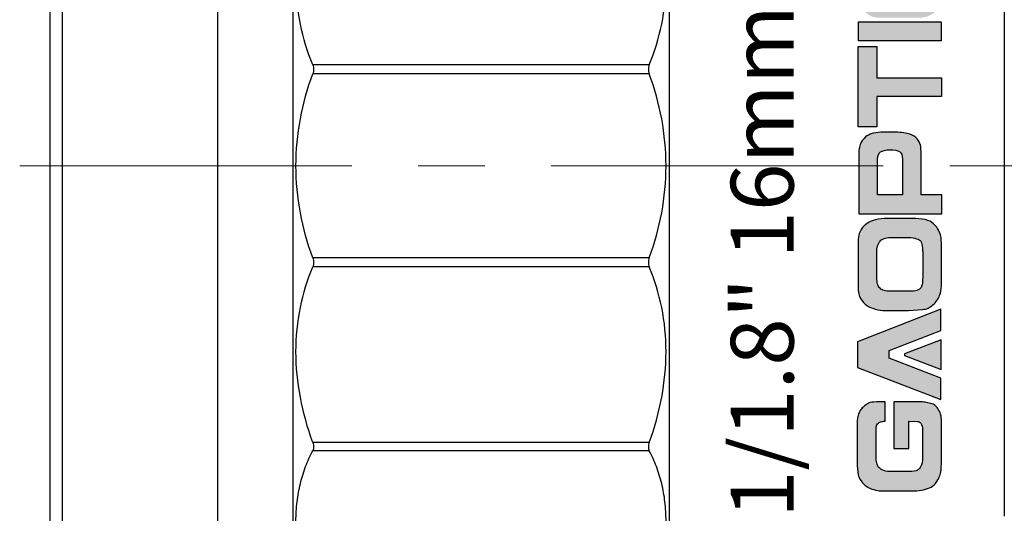
# Model space of a CAD drawing. Units: millimetres. Extents: x 2168 to 2465, y 1891 to 2101.
# Drawn here: x 2333 to 2380, y 2008 to 2032 of the extents above; entities that cross this region are included whole.
import ezdxf

# ---------------------------------------------------------------- set-up
doc = ezdxf.new("R2010")
doc.units = ezdxf.units.MM
doc.linetypes.add('CENTER', pattern=[50.8, 31.75, -6.35, 6.35, -6.35])
doc.layers.add('1轮廓实线层', color=7, linetype='Continuous')
doc.layers.add('3中心线层', color=1, linetype='CENTER', lineweight=9)
doc.styles.get("Standard").update_dxf_attribs({"font": 'arial.ttf'})

msp = doc.modelspace()

# ---------------------------------------------------------------- hatches: boundary and pattern name
at = {"layer": '1轮廓实线层'}
h = msp.add_hatch(color=256, dxfattribs=at)
edge = h.paths.add_edge_path()
edge.add_spline(control_points=[(2374.662, 2039.542), (2374.629, 2039.542), (2374.587, 2039.541), (2374.536, 2039.538), (2374.484, 2039.535), (2374.434, 2039.513), (2374.384, 2039.473), (2374.334, 2039.432), (2374.297, 2039.374), (2374.27, 2039.299), (2374.244, 2039.224), (2374.231, 2039.115), (2374.231, 2038.971), (2374.231, 2038.971), (2374.231, 2037.861), (2374.231, 2037.861), (2374.231, 2037.708), (2374.247, 2037.598), (2374.279, 2037.531), (2374.311, 2037.464), (2374.361, 2037.411), (2374.428, 2037.372), (2374.495, 2037.333), (2374.583, 2037.329), (2374.691, 2037.359), (2374.8, 2037.389), (2374.878, 2037.431), (2374.926, 2037.485), (2374.974, 2037.54), (2374.997, 2037.727), (2374.997, 2038.048), (2374.997, 2038.048), (2374.997, 2039.138), (2374.997, 2039.138), (2374.997, 2039.238), (2375.001, 2039.389), (2375.009, 2039.589), (2375.017, 2039.789), (2375.045, 2039.955), (2375.095, 2040.086), (2375.144, 2040.217), (2375.226, 2040.322), (2375.34, 2040.402), (2375.453, 2040.482), (2375.639, 2040.538), (2375.896, 2040.571), (2376.154, 2040.604), (2376.409, 2040.599), (2376.661, 2040.556), (2376.801, 2040.531), (2376.911, 2040.499), (2376.99, 2040.459), (2377.07, 2040.419), (2377.138, 2040.37), (2377.194, 2040.313), (2377.251, 2040.256), (2377.303, 2040.167), (2377.352, 2040.048), (2377.4, 2039.929), (2377.424, 2039.753), (2377.424, 2039.522), (2377.424, 2039.522), (2377.424, 2037.724), (2377.424, 2037.724), (2377.424, 2037.429), (2377.404, 2037.208), (2377.362, 2037.06), (2377.32, 2036.912), (2377.282, 2036.81), (2377.247, 2036.754), (2377.212, 2036.698), (2377.167, 2036.649), (2377.114, 2036.607), (2377.061, 2036.565), (2376.985, 2036.531), (2376.888, 2036.504), (2376.791, 2036.476), (2376.719, 2036.463), (2376.673, 2036.463), (2376.673, 2036.463), (2376.171, 2036.442), (2376.171, 2036.442), (2376.171, 2036.442), (2376.183, 2037.354), (2376.183, 2037.354), (2376.304, 2037.362), (2376.385, 2037.378), (2376.427, 2037.401), (2376.468, 2037.424), (2376.501, 2037.45), (2376.526, 2037.48), (2376.55, 2037.509), (2376.569, 2037.557), (2376.584, 2037.624), (2376.598, 2037.691), (2376.606, 2037.801), (2376.606, 2037.955), (2376.606, 2037.955), (2376.606, 2039.044), (2376.606, 2039.044), (2376.606, 2039.044), (2376.579, 2039.306), (2376.579, 2039.306), (2376.568, 2039.472), (2376.544, 2039.579), (2376.507, 2039.628), (2376.47, 2039.678), (2376.341, 2039.689), (2376.119, 2039.662), (2376.037, 2039.65), (2375.969, 2039.624), (2375.912, 2039.583), (2375.856, 2039.542), (2375.828, 2039.473), (2375.828, 2039.376), (2375.828, 2039.376), (2375.828, 2037.66), (2375.828, 2037.66), (2375.828, 2037.415), (2375.828, 2037.267), (2375.828, 2037.214), (2375.828, 2037.162), (2375.82, 2037.097), (2375.806, 2037.019), (2375.791, 2036.942), (2375.763, 2036.866), (2375.72, 2036.792), (2375.677, 2036.718), (2375.622, 2036.655), (2375.555, 2036.601), (2375.488, 2036.548), (2375.395, 2036.504), (2375.277, 2036.469), (2375.159, 2036.434), (2375.022, 2036.416), (2374.866, 2036.416), (2374.866, 2036.416), (2374.333, 2036.416), (2374.333, 2036.416), (2374.226, 2036.416), (2374.127, 2036.433), (2374.036, 2036.467), (2373.945, 2036.501), (2373.864, 2036.542), (2373.795, 2036.59), (2373.727, 2036.637), (2373.667, 2036.706), (2373.618, 2036.796), (2373.568, 2036.887), (2373.527, 2037.028), (2373.495, 2037.219), (2373.463, 2037.41), (2373.446, 2037.647), (2373.444, 2037.928), (2373.444, 2037.928), (2373.444, 2039.321), (2373.444, 2039.321), (2373.444, 2039.469), (2373.455, 2039.612), (2373.478, 2039.752), (2373.5, 2039.892), (2373.532, 2040.001), (2373.574, 2040.079), (2373.616, 2040.156), (2373.686, 2040.233), (2373.783, 2040.31), (2373.88, 2040.387), (2374.008, 2040.425), (2374.168, 2040.425), (2374.168, 2040.425), (2374.662, 2040.446), (2374.662, 2040.446), (2374.662, 2040.446), (2374.662, 2039.542), (2374.662, 2039.542)], knot_values=[0, 0, 0, 0, 1, 1, 1, 2, 2, 2, 3, 3, 3, 4, 4, 4, 5, 5, 5, 6, 6, 6, 7, 7, 7, 8, 8, 8, 9, 9, 9, 10, 10, 10, 11, 11, 11, 12, 12, 12, 13, 13, 13, 14, 14, 14, 15, 15, 15, 16, 16, 16, 17, 17, 17, 18, 18, 18, 19, 19, 19, 20, 20, 20, 21, 21, 21, 22, 22, 22, 23, 23, 23, 24, 24, 24, 25, 25, 25, 26, 26, 26, 27, 27, 27, 28, 28, 28, 29, 29, 29, 30, 30, 30, 31, 31, 31, 32, 32, 32, 33, 33, 33, 34, 34, 34, 35, 35, 35, 36, 36, 36, 37, 37, 37, 38, 38, 38, 39, 39, 39, 40, 40, 40, 41, 41, 41, 42, 42, 42, 43, 43, 43, 44, 44, 44, 45, 45, 45, 46, 46, 46, 47, 47, 47, 48, 48, 48, 49, 49, 49, 50, 50, 50, 51, 51, 51, 52, 52, 52, 53, 53, 53, 54, 54, 54, 55, 55, 55, 56, 56, 56, 57, 57, 57, 58, 58, 58, 58], degree=3, periodic=0)
edge = h.paths.add_edge_path()
edge.add_spline(control_points=[(2374.828, 2035.311), (2374.747, 2035.304), (2374.674, 2035.294), (2374.611, 2035.284), (2374.548, 2035.273), (2374.485, 2035.242), (2374.42, 2035.19), (2374.356, 2035.139), (2374.324, 2035.028), (2374.324, 2034.857), (2374.324, 2034.857), (2374.324, 2033.706), (2374.324, 2033.706), (2374.324, 2033.572), (2374.333, 2033.464), (2374.349, 2033.381), (2374.366, 2033.299), (2374.387, 2033.238), (2374.415, 2033.2), (2374.442, 2033.163), (2374.494, 2033.126), (2374.572, 2033.091), (2374.65, 2033.056), (2374.76, 2033.039), (2374.904, 2033.039), (2374.904, 2033.039), (2375.863, 2033.039), (2375.863, 2033.039), (2376.043, 2033.039), (2376.172, 2033.057), (2376.25, 2033.094), (2376.328, 2033.131), (2376.381, 2033.169), (2376.41, 2033.206), (2376.44, 2033.244), (2376.463, 2033.303), (2376.48, 2033.383), (2376.498, 2033.462), (2376.507, 2033.567), (2376.507, 2033.697), (2376.507, 2033.697), (2376.507, 2034.804), (2376.507, 2034.804), (2376.507, 2035.063), (2376.475, 2035.214), (2376.412, 2035.258), (2376.349, 2035.301), (2376.287, 2035.324), (2376.227, 2035.326), (2376.227, 2035.326), (2375.915, 2035.343), (2375.915, 2035.343), (2375.915, 2035.343), (2375.915, 2036.322), (2375.915, 2036.322), (2375.915, 2036.322), (2376.69, 2036.296), (2376.69, 2036.296), (2376.801, 2036.292), (2376.899, 2036.262), (2376.983, 2036.206), (2377.067, 2036.15), (2377.138, 2036.072), (2377.196, 2035.973), (2377.253, 2035.874), (2377.302, 2035.748), (2377.341, 2035.596), (2377.381, 2035.443), (2377.401, 2035.298), (2377.401, 2035.16), (2377.401, 2035.16), (2377.401, 2033.38), (2377.401, 2033.38), (2377.401, 2033.281), (2377.388, 2033.169), (2377.362, 2033.046), (2377.336, 2032.923), (2377.304, 2032.81), (2377.268, 2032.708), (2377.233, 2032.606), (2377.184, 2032.518), (2377.124, 2032.444), (2377.064, 2032.371), (2376.968, 2032.299), (2376.836, 2032.23), (2376.704, 2032.161), (2376.544, 2032.127), (2376.358, 2032.127), (2376.358, 2032.127), (2374.429, 2032.127), (2374.429, 2032.127), (2374.352, 2032.127), (2374.267, 2032.135), (2374.176, 2032.152), (2374.084, 2032.168), (2373.999, 2032.204), (2373.919, 2032.258), (2373.84, 2032.312), (2373.758, 2032.393), (2373.675, 2032.5), (2373.591, 2032.607), (2373.53, 2032.736), (2373.491, 2032.887), (2373.452, 2033.039), (2373.433, 2033.169), (2373.433, 2033.278), (2373.433, 2033.278), (2373.433, 2035.172), (2373.433, 2035.172), (2373.433, 2035.296), (2373.447, 2035.414), (2373.476, 2035.526), (2373.506, 2035.637), (2373.542, 2035.743), (2373.587, 2035.842), (2373.632, 2035.941), (2373.706, 2036.03), (2373.809, 2036.108), (2373.911, 2036.187), (2374.073, 2036.233), (2374.292, 2036.247), (2374.292, 2036.247), (2374.828, 2036.279), (2374.828, 2036.279), (2374.828, 2036.279), (2374.828, 2035.311), (2374.828, 2035.311)], knot_values=[0, 0, 0, 0, 1, 1, 1, 2, 2, 2, 3, 3, 3, 4, 4, 4, 5, 5, 5, 6, 6, 6, 7, 7, 7, 8, 8, 8, 9, 9, 9, 10, 10, 10, 11, 11, 11, 12, 12, 12, 13, 13, 13, 14, 14, 14, 15, 15, 15, 16, 16, 16, 17, 17, 17, 18, 18, 18, 19, 19, 19, 20, 20, 20, 21, 21, 21, 22, 22, 22, 23, 23, 23, 24, 24, 24, 25, 25, 25, 26, 26, 26, 27, 27, 27, 28, 28, 28, 29, 29, 29, 30, 30, 30, 31, 31, 31, 32, 32, 32, 33, 33, 33, 34, 34, 34, 35, 35, 35, 36, 36, 36, 37, 37, 37, 38, 38, 38, 39, 39, 39, 40, 40, 40, 41, 41, 41, 42, 42, 42, 42], degree=3, periodic=0)
h.paths.add_polyline_path([(2373.433, 2031.022), (2373.433, 2031.931), (2377.378, 2031.931), (2377.378, 2031.022)])
h.paths.add_polyline_path([(2373.415, 2030.739), (2374.31, 2030.739), (2374.31, 2029.253), (2377.398, 2029.253), (2377.398, 2028.35), (2374.31, 2028.35), (2374.31, 2026.896), (2373.415, 2026.896)])
edge = h.paths.add_edge_path(flags=16)
edge.add_spline(control_points=[(2374.342, 2023.655), (2374.342, 2023.655), (2375.525, 2023.655), (2375.525, 2023.655), (2375.525, 2023.655), (2375.525, 2025.374), (2375.525, 2025.374), (2375.525, 2025.537), (2375.481, 2025.652), (2375.394, 2025.718), (2375.306, 2025.784), (2375.146, 2025.813), (2374.913, 2025.806), (2374.719, 2025.798), (2374.575, 2025.762), (2374.482, 2025.699), (2374.388, 2025.636), (2374.342, 2025.528), (2374.342, 2025.374), (2374.342, 2025.374), (2374.342, 2023.655), (2374.342, 2023.655)], knot_values=[0, 0, 0, 0, 1, 1, 1, 2, 2, 2, 3, 3, 3, 4, 4, 4, 5, 5, 5, 6, 6, 6, 7, 7, 7, 7], degree=3, periodic=0)
edge = h.paths.add_edge_path()
edge.add_spline(control_points=[(2373.439, 2022.738), (2373.439, 2022.738), (2373.439, 2025.578), (2373.439, 2025.578), (2373.439, 2025.84), (2373.48, 2026.04), (2373.562, 2026.176), (2373.645, 2026.311), (2373.735, 2026.41), (2373.833, 2026.47), (2373.931, 2026.53), (2374.041, 2026.573), (2374.161, 2026.599), (2374.282, 2026.626), (2374.437, 2026.641), (2374.626, 2026.646), (2374.815, 2026.651), (2375.007, 2026.651), (2375.201, 2026.648), (2375.498, 2026.64), (2375.724, 2026.608), (2375.877, 2026.553), (2376.031, 2026.497), (2376.147, 2026.423), (2376.227, 2026.33), (2376.307, 2026.237), (2376.359, 2026.137), (2376.383, 2026.031), (2376.407, 2025.925), (2376.419, 2025.777), (2376.419, 2025.587), (2376.419, 2025.587), (2376.419, 2023.655), (2376.419, 2023.655), (2376.419, 2023.655), (2377.407, 2023.655), (2377.407, 2023.655), (2377.407, 2023.655), (2377.407, 2022.738), (2377.407, 2022.738), (2377.407, 2022.738), (2373.439, 2022.738), (2373.439, 2022.738)], knot_values=[0, 0, 0, 0, 1, 1, 1, 2, 2, 2, 3, 3, 3, 4, 4, 4, 5, 5, 5, 6, 6, 6, 7, 7, 7, 8, 8, 8, 9, 9, 9, 10, 10, 10, 11, 11, 11, 12, 12, 12, 13, 13, 13, 14, 14, 14, 14], degree=3, periodic=0)
edge = h.paths.add_edge_path(flags=16)
edge.add_spline(control_points=[(2374.298, 2019.698), (2374.304, 2019.562), (2374.318, 2019.454), (2374.34, 2019.374), (2374.363, 2019.295), (2374.401, 2019.23), (2374.455, 2019.179), (2374.51, 2019.129), (2374.576, 2019.092), (2374.653, 2019.069), (2374.731, 2019.045), (2374.824, 2019.034), (2374.933, 2019.034), (2374.933, 2019.034), (2375.807, 2019.034), (2375.807, 2019.034), (2375.998, 2019.034), (2376.134, 2019.048), (2376.217, 2019.076), (2376.299, 2019.104), (2376.359, 2019.141), (2376.394, 2019.187), (2376.43, 2019.232), (2376.456, 2019.291), (2376.472, 2019.364), (2376.487, 2019.437), (2376.495, 2019.553), (2376.495, 2019.712), (2376.495, 2019.712), (2376.495, 2020.925), (2376.495, 2020.925), (2376.495, 2020.987), (2376.488, 2021.079), (2376.473, 2021.2), (2376.458, 2021.321), (2376.435, 2021.401), (2376.403, 2021.439), (2376.371, 2021.477), (2376.304, 2021.514), (2376.202, 2021.551), (2376.1, 2021.588), (2375.978, 2021.606), (2375.836, 2021.606), (2375.836, 2021.606), (2374.945, 2021.606), (2374.945, 2021.606), (2374.83, 2021.606), (2374.733, 2021.591), (2374.652, 2021.56), (2374.571, 2021.529), (2374.507, 2021.489), (2374.458, 2021.44), (2374.41, 2021.392), (2374.371, 2021.313), (2374.342, 2021.206), (2374.313, 2021.098), (2374.298, 2020.994), (2374.298, 2020.895), (2374.298, 2020.895), (2374.298, 2019.698), (2374.298, 2019.698)], knot_values=[0, 0, 0, 0, 1, 1, 1, 2, 2, 2, 3, 3, 3, 4, 4, 4, 5, 5, 5, 6, 6, 6, 7, 7, 7, 8, 8, 8, 9, 9, 9, 10, 10, 10, 11, 11, 11, 12, 12, 12, 13, 13, 13, 14, 14, 14, 15, 15, 15, 16, 16, 16, 17, 17, 17, 18, 18, 18, 19, 19, 19, 20, 20, 20, 20], degree=3, periodic=0)
edge = h.paths.add_edge_path()
edge.add_spline(control_points=[(2374.703, 2018.116), (2374.559, 2018.116), (2374.402, 2018.14), (2374.23, 2018.187), (2374.058, 2018.235), (2373.92, 2018.293), (2373.817, 2018.364), (2373.714, 2018.433), (2373.62, 2018.536), (2373.535, 2018.672), (2373.449, 2018.808), (2373.407, 2019), (2373.407, 2019.249), (2373.407, 2019.249), (2373.407, 2021.306), (2373.407, 2021.306), (2373.407, 2021.621), (2373.455, 2021.847), (2373.551, 2021.984), (2373.647, 2022.121), (2373.748, 2022.224), (2373.854, 2022.294), (2373.96, 2022.364), (2374.09, 2022.42), (2374.246, 2022.461), (2374.401, 2022.503), (2374.593, 2022.524), (2374.823, 2022.524), (2374.823, 2022.524), (2375.869, 2022.524), (2375.869, 2022.524), (2376.059, 2022.524), (2376.259, 2022.511), (2376.47, 2022.486), (2376.681, 2022.461), (2376.835, 2022.41), (2376.933, 2022.333), (2377.032, 2022.257), (2377.11, 2022.178), (2377.168, 2022.097), (2377.226, 2022.017), (2377.278, 2021.924), (2377.322, 2021.819), (2377.367, 2021.714), (2377.389, 2021.546), (2377.389, 2021.315), (2377.389, 2021.315), (2377.389, 2019.267), (2377.389, 2019.267), (2377.389, 2019.135), (2377.359, 2018.988), (2377.299, 2018.828), (2377.239, 2018.668), (2377.135, 2018.519), (2376.986, 2018.381), (2376.837, 2018.243), (2376.671, 2018.173), (2376.486, 2018.171), (2376.486, 2018.171), (2375.822, 2018.116), (2375.822, 2018.116), (2375.822, 2018.116), (2374.703, 2018.116), (2374.703, 2018.116)], knot_values=[0, 0, 0, 0, 1, 1, 1, 2, 2, 2, 3, 3, 3, 4, 4, 4, 5, 5, 5, 6, 6, 6, 7, 7, 7, 8, 8, 8, 9, 9, 9, 10, 10, 10, 11, 11, 11, 12, 12, 12, 13, 13, 13, 14, 14, 14, 15, 15, 15, 16, 16, 16, 17, 17, 17, 18, 18, 18, 19, 19, 19, 20, 20, 20, 21, 21, 21, 21], degree=3, periodic=0)
edge = h.paths.add_edge_path()
edge.add_spline(control_points=[(2373.359, 2012.6), (2373.359, 2012.799), (2373.372, 2012.947), (2373.397, 2013.043), (2373.423, 2013.14), (2373.447, 2013.213), (2373.469, 2013.264), (2373.492, 2013.314), (2373.527, 2013.365), (2373.574, 2013.417), (2373.622, 2013.47), (2373.671, 2013.517), (2373.721, 2013.561), (2373.771, 2013.604), (2373.833, 2013.645), (2373.906, 2013.684), (2373.979, 2013.722), (2374.108, 2013.741), (2374.293, 2013.741), (2374.293, 2013.741), (2374.698, 2013.741), (2374.698, 2013.741), (2374.698, 2013.741), (2374.698, 2012.825), (2374.698, 2012.825), (2374.613, 2012.819), (2374.545, 2012.808), (2374.493, 2012.794), (2374.44, 2012.779), (2374.39, 2012.746), (2374.342, 2012.696), (2374.293, 2012.646), (2374.269, 2012.557), (2374.269, 2012.431), (2374.269, 2012.431), (2374.269, 2011.166), (2374.269, 2011.166), (2374.269, 2011.01), (2374.279, 2010.896), (2374.297, 2010.823), (2374.316, 2010.75), (2374.34, 2010.69), (2374.37, 2010.642), (2374.399, 2010.595), (2374.463, 2010.544), (2374.562, 2010.49), (2374.661, 2010.436), (2374.774, 2010.409), (2374.902, 2010.409), (2374.902, 2010.409), (2375.842, 2010.409), (2375.842, 2010.409), (2376.043, 2010.409), (2376.177, 2010.431), (2376.244, 2010.474), (2376.312, 2010.517), (2376.368, 2010.581), (2376.414, 2010.665), (2376.461, 2010.748), (2376.484, 2010.891), (2376.484, 2011.092), (2376.484, 2011.092), (2376.484, 2012.402), (2376.484, 2012.402), (2376.484, 2012.546), (2376.46, 2012.652), (2376.413, 2012.72), (2376.366, 2012.788), (2376.303, 2012.819), (2376.225, 2012.813), (2376.225, 2012.813), (2375.833, 2012.825), (2375.833, 2012.825), (2375.833, 2012.825), (2375.833, 2011.515), (2375.833, 2011.515), (2375.833, 2011.515), (2375.121, 2011.515), (2375.121, 2011.515), (2375.121, 2011.515), (2375.121, 2013.75), (2375.121, 2013.75), (2375.121, 2013.75), (2375.842, 2013.75), (2375.842, 2013.75), (2376.188, 2013.75), (2376.402, 2013.746), (2376.484, 2013.74), (2376.567, 2013.733), (2376.654, 2013.72), (2376.745, 2013.703), (2376.836, 2013.685), (2376.919, 2013.66), (2376.994, 2013.629), (2377.068, 2013.597), (2377.131, 2013.548), (2377.183, 2013.483), (2377.235, 2013.416), (2377.281, 2013.332), (2377.323, 2013.228), (2377.365, 2013.125), (2377.386, 2013.015), (2377.386, 2012.898), (2377.386, 2012.898), (2377.386, 2010.746), (2377.386, 2010.746), (2377.388, 2010.486), (2377.352, 2010.28), (2377.279, 2010.13), (2377.206, 2009.979), (2377.126, 2009.862), (2377.038, 2009.779), (2376.951, 2009.696), (2376.847, 2009.635), (2376.726, 2009.594), (2376.606, 2009.554), (2376.471, 2009.525), (2376.321, 2009.509), (2376.172, 2009.492), (2376.012, 2009.483), (2375.842, 2009.483), (2375.842, 2009.483), (2374.813, 2009.483), (2374.813, 2009.483), (2374.683, 2009.483), (2374.575, 2009.484), (2374.488, 2009.486), (2374.401, 2009.488), (2374.291, 2009.509), (2374.158, 2009.547), (2374.025, 2009.585), (2373.913, 2009.633), (2373.82, 2009.69), (2373.727, 2009.747), (2373.638, 2009.838), (2373.551, 2009.962), (2373.464, 2010.087), (2373.419, 2010.182), (2373.415, 2010.249), (2373.415, 2010.249), (2373.359, 2010.69), (2373.359, 2010.69), (2373.359, 2010.69), (2373.359, 2012.6), (2373.359, 2012.6)], knot_values=[0, 0, 0, 0, 1, 1, 1, 2, 2, 2, 3, 3, 3, 4, 4, 4, 5, 5, 5, 6, 6, 6, 7, 7, 7, 8, 8, 8, 9, 9, 9, 10, 10, 10, 11, 11, 11, 12, 12, 12, 13, 13, 13, 14, 14, 14, 15, 15, 15, 16, 16, 16, 17, 17, 17, 18, 18, 18, 19, 19, 19, 20, 20, 20, 21, 21, 21, 22, 22, 22, 23, 23, 23, 24, 24, 24, 25, 25, 25, 26, 26, 26, 27, 27, 27, 28, 28, 28, 29, 29, 29, 30, 30, 30, 31, 31, 31, 32, 32, 32, 33, 33, 33, 34, 34, 34, 35, 35, 35, 36, 36, 36, 37, 37, 37, 38, 38, 38, 39, 39, 39, 40, 40, 40, 41, 41, 41, 42, 42, 42, 43, 43, 43, 44, 44, 44, 45, 45, 45, 46, 46, 46, 47, 47, 47, 48, 48, 48, 48], degree=3, periodic=0)
h.paths.add_polyline_path([(2377.372, 2016.003), (2377.372, 2016.719), (2375.627, 2016.037), (2375.627, 2015.969), (2377.372, 2015.287)])
h.paths.add_polyline_path([(2374.885, 2015.833), (2374.885, 2016.208), (2377.367, 2017.162), (2377.367, 2018.185), (2373.372, 2016.616), (2373.372, 2016.003), (2373.372, 2015.39), (2377.367, 2013.856), (2377.367, 2014.878)])

# ---------------------------------------------------------------- linework, layer by layer
for p, q in [((2346.386, 2055.037), (2346.386, 1995.037)), ((2364.386, 2055.037), (2364.386, 1995.037)), ((2364.386, 2055.037), (2364.386, 1995.037)), ((2335.386, 1996.037), (2335.386, 2054.037)), ((2342.786, 2054.037), (2342.786, 1996.037)), ((2334.786, 1996.637), (2334.786, 2053.436)), ((2380.386, 2037.203), (2380.386, 2031.781)), ((2380.386, 2031.781), (2380.386, 2031.221)), ((2380.386, 2031.221), (2380.386, 2023.241)), ((2363.426, 2029.866), (2347.346, 2029.866)), ((2363.426, 2029.436), (2347.346, 2029.436)), ((2380.386, 2023.247), (2380.386, 2022.654)), ((2380.386, 2022.654), (2380.386, 2008.718)), ((2363.426, 2020.638), (2347.346, 2020.638)), ((2363.426, 2020.207), (2347.346, 2020.207)), ((2363.426, 2011.8), (2347.346, 2011.8)), ((2363.426, 2011.408), (2347.346, 2011.408)), ((2380.386, 2008.718), (2380.386, 2008.277))]:
    msp.add_line(p, q, dxfattribs=at)
for points in [[(2373.433, 2031.022), (2373.433, 2031.931), (2377.378, 2031.931), (2377.378, 2031.022), (2373.433, 2031.022)], [(2373.415, 2030.739), (2374.31, 2030.739), (2374.31, 2029.253), (2377.398, 2029.253), (2377.398, 2028.35), (2374.31, 2028.35), (2374.31, 2026.896), (2373.415, 2026.896), (2373.415, 2030.739)], [(2374.885, 2015.833), (2374.885, 2015.833), (2374.885, 2016.208), (2377.367, 2017.162), (2377.367, 2018.185), (2373.372, 2016.616), (2373.372, 2016.003), (2373.372, 2015.39), (2377.367, 2013.856), (2377.367, 2014.878), (2374.885, 2015.833)], [(2377.372, 2016.003), (2377.372, 2016.719), (2375.627, 2016.037), (2375.627, 2015.969), (2377.372, 2015.287), (2377.372, 2016.003)]]:
    msp.add_lwpolyline(points, dxfattribs=at)
for points, knots in [([(2347.346, 2029.866), (2347.088, 2030.495), (2346.678, 2031.829), (2346.47, 2033.951), (2346.692, 2036.138), (2347.094, 2037.569), (2347.346, 2038.273)], [0, 0, 0, 0, 0.237037, 0.483727, 0.739052, 1, 1, 1, 1]), ([(2363.426, 2029.866), (2363.684, 2030.494), (2364.094, 2031.829), (2364.301, 2033.951), (2364.08, 2036.138), (2363.678, 2037.569), (2363.426, 2038.273)], [0, 0, 0, 0, 0.237037, 0.483727, 0.739051, 1, 1, 1, 1]), ([(2347.346, 2029.866), (2347.373, 2029.801), (2347.399, 2029.653), (2347.371, 2029.506), (2347.346, 2029.436)], [0, 0, 0, 0, 0.486359, 1, 1, 1, 1]), ([(2363.426, 2029.866), (2363.399, 2029.801), (2363.372, 2029.653), (2363.4, 2029.506), (2363.426, 2029.436)], [0, 0, 0, 0, 0.486327, 1, 1, 1, 1]), ([(2346.542, 2025.037), (2346.542, 2025.789), (2346.684, 2027.289), (2347.09, 2028.737), (2347.346, 2029.436)], [0, 0, 0, 0, 0.502777, 1, 1, 1, 1]), ([(2364.23, 2025.037), (2364.23, 2025.789), (2364.087, 2027.289), (2363.681, 2028.737), (2363.426, 2029.436)], [0, 0, 0, 0, 0.502777, 1, 1, 1, 1]), ([(2373.439, 2022.738), (2373.439, 2022.738), (2373.439, 2025.578), (2373.439, 2025.578), (2373.439, 2025.84), (2373.48, 2026.04), (2373.562, 2026.176), (2373.645, 2026.311), (2373.735, 2026.41), (2373.833, 2026.47), (2373.931, 2026.53), (2374.041, 2026.573), (2374.161, 2026.599), (2374.282, 2026.626), (2374.437, 2026.641), (2374.626, 2026.646), (2374.815, 2026.651), (2375.007, 2026.651), (2375.201, 2026.648), (2375.498, 2026.64), (2375.724, 2026.608), (2375.877, 2026.553), (2376.031, 2026.497), (2376.147, 2026.423), (2376.227, 2026.33), (2376.307, 2026.237), (2376.359, 2026.137), (2376.383, 2026.031), (2376.407, 2025.925), (2376.419, 2025.777), (2376.419, 2025.587), (2376.419, 2025.587), (2376.419, 2023.655), (2376.419, 2023.655), (2376.419, 2023.655), (2377.407, 2023.655), (2377.407, 2023.655), (2377.407, 2023.655), (2377.407, 2022.738), (2377.407, 2022.738), (2377.407, 2022.738), (2373.439, 2022.738), (2373.439, 2022.738)], [0, 0, 0, 0, 1, 1, 1, 2, 2, 2, 3, 3, 3, 4, 4, 4, 5, 5, 5, 6, 6, 6, 7, 7, 7, 8, 8, 8, 9, 9, 9, 10, 10, 10, 11, 11, 11, 12, 12, 12, 13, 13, 13, 14, 14, 14, 14]), ([(2374.342, 2023.655), (2374.342, 2023.655), (2375.525, 2023.655), (2375.525, 2023.655), (2375.525, 2023.655), (2375.525, 2025.374), (2375.525, 2025.374), (2375.525, 2025.537), (2375.481, 2025.652), (2375.394, 2025.718), (2375.306, 2025.784), (2375.146, 2025.813), (2374.913, 2025.806), (2374.719, 2025.798), (2374.575, 2025.762), (2374.482, 2025.699), (2374.388, 2025.636), (2374.342, 2025.528), (2374.342, 2025.374), (2374.342, 2025.374), (2374.342, 2023.655), (2374.342, 2023.655)], [0, 0, 0, 0, 1, 1, 1, 2, 2, 2, 3, 3, 3, 4, 4, 4, 5, 5, 5, 6, 6, 6, 7, 7, 7, 7]), ([(2347.346, 2020.638), (2347.09, 2021.337), (2346.684, 2022.785), (2346.542, 2024.284), (2346.542, 2025.037)], [0, 0, 0, 0, 0.497226, 1, 1, 1, 1]), ([(2363.426, 2020.638), (2363.681, 2021.337), (2364.087, 2022.785), (2364.23, 2024.284), (2364.23, 2025.037)], [0, 0, 0, 0, 0.497226, 1, 1, 1, 1]), ([(2374.703, 2018.116), (2374.559, 2018.116), (2374.402, 2018.14), (2374.23, 2018.187), (2374.058, 2018.235), (2373.92, 2018.293), (2373.817, 2018.364), (2373.714, 2018.433), (2373.62, 2018.536), (2373.535, 2018.672), (2373.449, 2018.808), (2373.407, 2019), (2373.407, 2019.249), (2373.407, 2019.249), (2373.407, 2021.306), (2373.407, 2021.306), (2373.407, 2021.621), (2373.455, 2021.847), (2373.551, 2021.984), (2373.647, 2022.121), (2373.748, 2022.224), (2373.854, 2022.294), (2373.96, 2022.364), (2374.09, 2022.42), (2374.246, 2022.461), (2374.401, 2022.503), (2374.593, 2022.524), (2374.823, 2022.524), (2374.823, 2022.524), (2375.869, 2022.524), (2375.869, 2022.524), (2376.059, 2022.524), (2376.259, 2022.511), (2376.47, 2022.486), (2376.681, 2022.461), (2376.835, 2022.41), (2376.933, 2022.333), (2377.032, 2022.257), (2377.11, 2022.178), (2377.168, 2022.097), (2377.226, 2022.017), (2377.278, 2021.924), (2377.322, 2021.819), (2377.367, 2021.714), (2377.389, 2021.546), (2377.389, 2021.315), (2377.389, 2021.315), (2377.389, 2019.267), (2377.389, 2019.267), (2377.389, 2019.135), (2377.359, 2018.988), (2377.299, 2018.828), (2377.239, 2018.668), (2377.135, 2018.519), (2376.986, 2018.381), (2376.837, 2018.243), (2376.671, 2018.173), (2376.486, 2018.171), (2376.486, 2018.171), (2375.822, 2018.116), (2375.822, 2018.116), (2375.822, 2018.116), (2374.703, 2018.116), (2374.703, 2018.116)], [0, 0, 0, 0, 1, 1, 1, 2, 2, 2, 3, 3, 3, 4, 4, 4, 5, 5, 5, 6, 6, 6, 7, 7, 7, 8, 8, 8, 9, 9, 9, 10, 10, 10, 11, 11, 11, 12, 12, 12, 13, 13, 13, 14, 14, 14, 15, 15, 15, 16, 16, 16, 17, 17, 17, 18, 18, 18, 19, 19, 19, 20, 20, 20, 21, 21, 21, 21]), ([(2374.298, 2019.698), (2374.304, 2019.562), (2374.318, 2019.454), (2374.34, 2019.374), (2374.363, 2019.295), (2374.401, 2019.23), (2374.455, 2019.179), (2374.51, 2019.129), (2374.576, 2019.092), (2374.653, 2019.069), (2374.731, 2019.045), (2374.824, 2019.034), (2374.933, 2019.034), (2374.933, 2019.034), (2375.807, 2019.034), (2375.807, 2019.034), (2375.998, 2019.034), (2376.134, 2019.048), (2376.217, 2019.076), (2376.299, 2019.104), (2376.359, 2019.141), (2376.394, 2019.187), (2376.43, 2019.232), (2376.456, 2019.291), (2376.472, 2019.364), (2376.487, 2019.437), (2376.495, 2019.553), (2376.495, 2019.712), (2376.495, 2019.712), (2376.495, 2020.925), (2376.495, 2020.925), (2376.495, 2020.987), (2376.488, 2021.079), (2376.473, 2021.2), (2376.458, 2021.321), (2376.435, 2021.401), (2376.403, 2021.439), (2376.371, 2021.477), (2376.304, 2021.514), (2376.202, 2021.551), (2376.1, 2021.588), (2375.978, 2021.606), (2375.836, 2021.606), (2375.836, 2021.606), (2374.945, 2021.606), (2374.945, 2021.606), (2374.83, 2021.606), (2374.733, 2021.591), (2374.652, 2021.56), (2374.571, 2021.529), (2374.507, 2021.489), (2374.458, 2021.44), (2374.41, 2021.392), (2374.371, 2021.313), (2374.342, 2021.206), (2374.313, 2021.098), (2374.298, 2020.994), (2374.298, 2020.895), (2374.298, 2020.895), (2374.298, 2019.698), (2374.298, 2019.698)], [0, 0, 0, 0, 1, 1, 1, 2, 2, 2, 3, 3, 3, 4, 4, 4, 5, 5, 5, 6, 6, 6, 7, 7, 7, 8, 8, 8, 9, 9, 9, 10, 10, 10, 11, 11, 11, 12, 12, 12, 13, 13, 13, 14, 14, 14, 15, 15, 15, 16, 16, 16, 17, 17, 17, 18, 18, 18, 19, 19, 19, 20, 20, 20, 20]), ([(2347.346, 2020.638), (2347.371, 2020.567), (2347.399, 2020.421), (2347.373, 2020.273), (2347.346, 2020.207)], [0, 0, 0, 0, 0.513706, 1, 1, 1, 1]), ([(2363.426, 2020.638), (2363.4, 2020.567), (2363.372, 2020.421), (2363.399, 2020.273), (2363.426, 2020.207)], [0, 0, 0, 0, 0.513673, 1, 1, 1, 1]), ([(2347.346, 2011.8), (2347.094, 2012.504), (2346.692, 2013.935), (2346.47, 2016.123), (2346.678, 2018.245), (2347.088, 2019.579), (2347.346, 2020.207)], [0, 0, 0, 0, 0.260957, 0.516289, 0.762971, 1, 1, 1, 1]), ([(2363.426, 2011.8), (2363.678, 2012.504), (2364.08, 2013.935), (2364.301, 2016.123), (2364.094, 2018.245), (2363.684, 2019.579), (2363.426, 2020.207)], [0, 0, 0, 0, 0.260957, 0.516289, 0.762971, 1, 1, 1, 1]), ([(2373.359, 2012.6), (2373.359, 2012.799), (2373.372, 2012.947), (2373.397, 2013.043), (2373.423, 2013.14), (2373.447, 2013.213), (2373.469, 2013.264), (2373.492, 2013.314), (2373.527, 2013.365), (2373.574, 2013.417), (2373.622, 2013.47), (2373.671, 2013.517), (2373.721, 2013.561), (2373.771, 2013.604), (2373.833, 2013.645), (2373.906, 2013.684), (2373.979, 2013.722), (2374.108, 2013.741), (2374.293, 2013.741), (2374.293, 2013.741), (2374.698, 2013.741), (2374.698, 2013.741), (2374.698, 2013.741), (2374.698, 2012.825), (2374.698, 2012.825), (2374.613, 2012.819), (2374.545, 2012.808), (2374.493, 2012.794), (2374.44, 2012.779), (2374.39, 2012.746), (2374.342, 2012.696), (2374.293, 2012.646), (2374.269, 2012.557), (2374.269, 2012.431), (2374.269, 2012.431), (2374.269, 2011.166), (2374.269, 2011.166), (2374.269, 2011.01), (2374.279, 2010.896), (2374.297, 2010.823), (2374.316, 2010.75), (2374.34, 2010.69), (2374.37, 2010.642), (2374.399, 2010.595), (2374.463, 2010.544), (2374.562, 2010.49), (2374.661, 2010.436), (2374.774, 2010.409), (2374.902, 2010.409), (2374.902, 2010.409), (2375.842, 2010.409), (2375.842, 2010.409), (2376.043, 2010.409), (2376.177, 2010.431), (2376.244, 2010.474), (2376.312, 2010.517), (2376.368, 2010.581), (2376.414, 2010.665), (2376.461, 2010.748), (2376.484, 2010.891), (2376.484, 2011.092), (2376.484, 2011.092), (2376.484, 2012.402), (2376.484, 2012.402), (2376.484, 2012.546), (2376.46, 2012.652), (2376.413, 2012.72), (2376.366, 2012.788), (2376.303, 2012.819), (2376.225, 2012.813), (2376.225, 2012.813), (2375.833, 2012.825), (2375.833, 2012.825), (2375.833, 2012.825), (2375.833, 2011.515), (2375.833, 2011.515), (2375.833, 2011.515), (2375.121, 2011.515), (2375.121, 2011.515), (2375.121, 2011.515), (2375.121, 2013.75), (2375.121, 2013.75), (2375.121, 2013.75), (2375.842, 2013.75), (2375.842, 2013.75), (2376.188, 2013.75), (2376.402, 2013.746), (2376.484, 2013.74), (2376.567, 2013.733), (2376.654, 2013.72), (2376.745, 2013.703), (2376.836, 2013.685), (2376.919, 2013.66), (2376.994, 2013.629), (2377.068, 2013.597), (2377.131, 2013.548), (2377.183, 2013.483), (2377.235, 2013.416), (2377.281, 2013.332), (2377.323, 2013.228), (2377.365, 2013.125), (2377.386, 2013.015), (2377.386, 2012.898), (2377.386, 2012.898), (2377.386, 2010.746), (2377.386, 2010.746), (2377.388, 2010.486), (2377.352, 2010.28), (2377.279, 2010.13), (2377.206, 2009.979), (2377.126, 2009.862), (2377.038, 2009.779), (2376.951, 2009.696), (2376.847, 2009.635), (2376.726, 2009.594), (2376.606, 2009.554), (2376.471, 2009.525), (2376.321, 2009.509), (2376.172, 2009.492), (2376.012, 2009.483), (2375.842, 2009.483), (2375.842, 2009.483), (2374.813, 2009.483), (2374.813, 2009.483), (2374.683, 2009.483), (2374.575, 2009.484), (2374.488, 2009.486), (2374.401, 2009.488), (2374.291, 2009.509), (2374.158, 2009.547), (2374.025, 2009.585), (2373.913, 2009.633), (2373.82, 2009.69), (2373.727, 2009.747), (2373.638, 2009.838), (2373.551, 2009.962), (2373.464, 2010.087), (2373.419, 2010.182), (2373.415, 2010.249), (2373.415, 2010.249), (2373.359, 2010.69), (2373.359, 2010.69), (2373.359, 2010.69), (2373.359, 2012.6), (2373.359, 2012.6)], [0, 0, 0, 0, 1, 1, 1, 2, 2, 2, 3, 3, 3, 4, 4, 4, 5, 5, 5, 6, 6, 6, 7, 7, 7, 8, 8, 8, 9, 9, 9, 10, 10, 10, 11, 11, 11, 12, 12, 12, 13, 13, 13, 14, 14, 14, 15, 15, 15, 16, 16, 16, 17, 17, 17, 18, 18, 18, 19, 19, 19, 20, 20, 20, 21, 21, 21, 22, 22, 22, 23, 23, 23, 24, 24, 24, 25, 25, 25, 26, 26, 26, 27, 27, 27, 28, 28, 28, 29, 29, 29, 30, 30, 30, 31, 31, 31, 32, 32, 32, 33, 33, 33, 34, 34, 34, 35, 35, 35, 36, 36, 36, 37, 37, 37, 38, 38, 38, 39, 39, 39, 40, 40, 40, 41, 41, 41, 42, 42, 42, 43, 43, 43, 44, 44, 44, 45, 45, 45, 46, 46, 46, 47, 47, 47, 48, 48, 48, 48]), ([(2347.346, 2011.8), (2347.37, 2011.732), (2347.399, 2011.599), (2347.374, 2011.462), (2347.346, 2011.408)], [0, 0, 0, 0, 0.543408, 1, 1, 1, 1]), ([(2363.426, 2011.8), (2363.401, 2011.732), (2363.372, 2011.599), (2363.398, 2011.462), (2363.426, 2011.408)], [0, 0, 0, 0, 0.543376, 1, 1, 1, 1]), ([(2347.346, 2004.139), (2347.099, 2004.783), (2346.701, 2006.065), (2346.506, 2007.708), (2346.575, 2008.956), (2346.732, 2009.83), (2346.986, 2010.649), (2347.217, 2011.163), (2347.346, 2011.408)], [0, 0, 0, 0, 0.276122, 0.534911, 0.657319, 0.775215, 0.889218, 1, 1, 1, 1]), ([(2363.426, 2004.139), (2363.673, 2004.783), (2364.071, 2006.065), (2364.266, 2007.708), (2364.196, 2008.956), (2364.04, 2009.83), (2363.785, 2010.649), (2363.554, 2011.163), (2363.426, 2011.408)], [0, 0, 0, 0, 0.276122, 0.534911, 0.657319, 0.775215, 0.889218, 1, 1, 1, 1])]:
    msp.add_open_spline(points, degree=3, knots=knots, dxfattribs=at)
at = {"layer": '3中心线层', "ltscale": 0.5}
msp.add_line((2333.337, 2025.037), (2422.264, 2025.037), dxfattribs=at)

# ---------------------------------------------------------------- texts
at = {"layer": '1轮廓实线层', "insert": (2367.325, 2008.19), "char_height": 3, "width": 52.4019, "attachment_point": 1, "rotation": 90}
msp.add_mtext('{\\fArial|b0|i0|c238|p34;1/1.8" \\fArial|b0|i0|c0|p34;16\\fArial|b0|i0|c238|p34;mm F/\\fArial|b0|i0|c0|p34;1.8}', dxfattribs=at)

doc.saveas('drawing.dxf')
